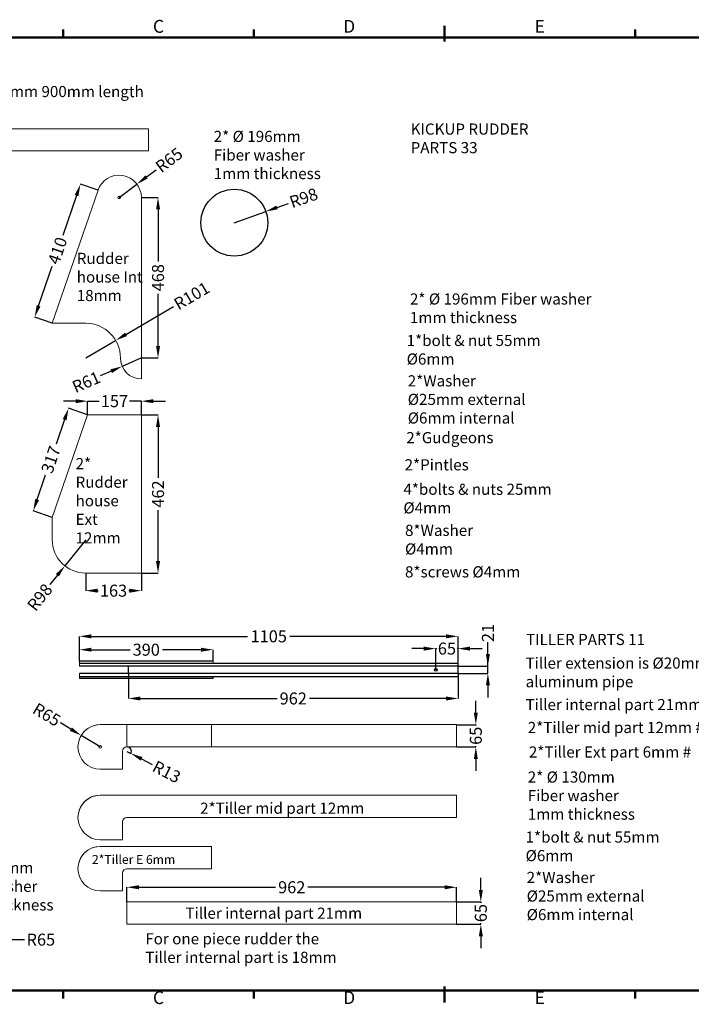
# Model space of a CAD drawing. Extents: x -80585 to 45434, y -10861 to 4091.
# Drawn here: x -42094 to -40134, y -3647 to -774 of the extents above; entities that cross this region are included whole.
import ezdxf
from ezdxf.enums import TextEntityAlignment as Align

# ---------------------------------------------------------------- set-up
doc = ezdxf.new("R2010")
doc.units = 0
doc.header["$MEASUREMENT"] = 0
doc.header["$PDMODE"] = 98
doc.layers.get('0').update_dxf_attribs({"color": 1, "lineweight": 0})
doc.layers.add('Border', color=255, linetype='Continuous', lineweight=50)
doc.styles.get("Standard").update_dxf_attribs({"font": 'ARMono.shx'})
doc.dimstyles.get("Standard").update_dxf_attribs({"dimscale": 0, "dimtxt": 0.18, "dimasz": 0, "dimexe": 0, "dimexo": 0, "dimgap": 0, "dimtad": 0, "dimdec": 4, "dimlfac": 0, "dimzin": 0, "dimdsep": 46, "dimtxsty": 'Standard', "dimcen": 0, "dimclrd": 256, "dimclre": 256, "dimclrt": 256, "dimadec": 0, "dimazin": 0, "dimtfac": 1, "dimtdec": 4, "dimtofl": 0, "dimtmove": 0, "dimatfit": 3, "dimfxl": 1, "dimtolj": 1, "dimtzin": 0, "dimarcsym": 0})

# ---------------------------------------------------------------- blocks, each defined once
blk = doc.blocks.new('*D11957')
at = {"color": 1, "linetype": 'Continuous', "lineweight": -2}
for p, q in [((-41342.9, -1321.9), (-41310, -1310.1)), ((-41467.7, -1366.4), (-41375.9, -1333.7))]:
    blk.add_line(p, q, dxfattribs=at)
at = {"color": 1}
blk.add_solid([(-41344.9, -1316.4), (-41341, -1327.4), (-41375.9, -1333.7)], dxfattribs=at)
at = {"layer": 'Defpoints', "color": 0}
for p in [(-41375.9, -1333.7), (-41467.7, -1366.4)]:
    blk.add_point(p, dxfattribs=at)
at = {"color": 7, "linetype": 'Continuous', "lineweight": 30, "insert": (-41265.4, -1294.2), "char_height": 35, "attachment_point": 5, "rotation": 19.6411}
blk.add_mtext('\\A1;R98', dxfattribs=at)
blk = doc.blocks.new('*D11959')
at = {"color": 1, "linetype": 'Continuous', "lineweight": -2}
for p, q in [((-42216.8, -3457.9), (-42151.8, -3457.9)), ((-42116.8, -3457.9), (-42079.6, -3457.9))]:
    blk.add_line(p, q, dxfattribs=at)
at = {"color": 1}
blk.add_solid([(-42116.8, -3452.1), (-42116.8, -3463.7), (-42151.8, -3457.9)], dxfattribs=at)
at = {"layer": 'Defpoints', "color": 0}
for p in [(-42216.8, -3457.9), (-42151.8, -3457.9)]:
    blk.add_point(p, dxfattribs=at)
at = {"color": 7, "linetype": 'Continuous', "lineweight": 30, "insert": (-42032.3, -3457.9), "char_height": 35, "attachment_point": 5}
blk.add_mtext('\\A1;R65', dxfattribs=at)
blk = doc.blocks.new('*D11965')
at = {"color": 1, "linetype": 'Continuous', "lineweight": -2}
for p, q in [((-41723.9, -1232.8), (-41695.9, -1211.8)), ((-41803.9, -1292.8), (-41751.9, -1253.8))]:
    blk.add_line(p, q, dxfattribs=at)
at = {"color": 1}
blk.add_solid([(-41727.4, -1228.1), (-41720.4, -1237.5), (-41751.9, -1253.8)], dxfattribs=at)
at = {"layer": 'Defpoints', "color": 0}
for p in [(-41751.9, -1253.8), (-41803.9, -1292.8)]:
    blk.add_point(p, dxfattribs=at)
at = {"color": 7, "linetype": 'Continuous', "lineweight": 30, "insert": (-41658.1, -1183.5), "char_height": 35, "attachment_point": 5, "rotation": 36.8505}
blk.add_mtext('\\A1;R65', dxfattribs=at)
blk = doc.blocks.new('*D11968')
at = {"color": 1, "linetype": 'Continuous', "lineweight": -2}
for p, q in [((-41901.4, -2291.3), (-41962.3, -2367.5)), ((-41984.1, -2394.8), (-42005.9, -2422.2))]:
    blk.add_line(p, q, dxfattribs=at)
at = {"color": 1}
blk.add_solid([(-41979.5, -2398.5), (-41988.7, -2391.2), (-41962.3, -2367.5)], dxfattribs=at)
at = {"layer": 'Defpoints', "color": 0}
for p in [(-41901.4, -2291.3), (-41962.3, -2367.5)]:
    blk.add_point(p, dxfattribs=at)
at = {"color": 7, "linetype": 'Continuous', "lineweight": 30, "insert": (-42035.4, -2459.2), "char_height": 35, "attachment_point": 5, "rotation": 51.4047}
blk.add_mtext('\\A1;R98', dxfattribs=at)
blk = doc.blocks.new('*D11969')
at = {"color": 1, "linetype": 'Continuous', "lineweight": -2}
for p, q in [((-41944.6, -2844), (-41974.6, -2825.9)), ((-41859.1, -2895.8), (-41914.7, -2862.1))]:
    blk.add_line(p, q, dxfattribs=at)
at = {"color": 1}
blk.add_solid([(-41947.7, -2849), (-41941.6, -2839), (-41914.7, -2862.1)], dxfattribs=at)
at = {"layer": 'Defpoints', "color": 0}
for p in [(-41914.7, -2862.1), (-41859.1, -2895.8)]:
    blk.add_point(p, dxfattribs=at)
at = {"color": 7, "linetype": 'Continuous', "lineweight": 30, "insert": (-42015.1, -2801.5), "char_height": 35, "attachment_point": 5, "rotation": 328.8577}
blk.add_mtext('\\A1;R65', dxfattribs=at)
blk = doc.blocks.new('*D11970')
at = {"color": 1, "linetype": 'Continuous', "lineweight": -2}
for p, q in [((-41781.1, -2908.8), (-41769.5, -2914.7)), ((-41738.4, -2930.7), (-41707.3, -2946.7))]:
    blk.add_line(p, q, dxfattribs=at)
at = {"color": 1, "lineweight": -2}
blk.add_arc((-41781.1, -2908.8), 13, 332.7669, 90, dxfattribs=at)
at = {"color": 1}
blk.add_solid([(-41735.7, -2925.5), (-41741, -2935.9), (-41769.5, -2914.7)], dxfattribs=at)
at = {"layer": 'Defpoints', "color": 0}
for p in [(-41781.1, -2908.8), (-41769.5, -2914.7)]:
    blk.add_point(p, dxfattribs=at)
at = {"color": 7, "linetype": 'Continuous', "lineweight": 30, "insert": (-41665.2, -2968.4), "char_height": 35, "attachment_point": 5, "rotation": 332.7669}
blk.add_mtext('\\A1;R13', dxfattribs=at)
blk = doc.blocks.new('*D11977')
at = {"color": 1, "linetype": 'Continuous', "lineweight": -2}
for p, q in [((-41901.4, -2388.8), (-41901.4, -2439.9)), ((-41738.9, -2388.8), (-41738.9, -2439.9)), ((-41866.4, -2439.9), (-41864.6, -2439.9)), ((-41773.9, -2439.9), (-41775.8, -2439.9))]:
    blk.add_line(p, q, dxfattribs=at)
at = {"color": 1}
for points in [[(-41866.4, -2434.1), (-41866.4, -2445.8), (-41901.4, -2439.9)], [(-41773.9, -2445.8), (-41773.9, -2434.1), (-41738.9, -2439.9)]]:
    blk.add_solid(points, dxfattribs=at)
at = {"layer": 'Defpoints', "color": 0}
for p in [(-41901.4, -2388.8), (-41738.9, -2388.8), (-41901.4, -2439.9)]:
    blk.add_point(p, dxfattribs=at)
at = {"color": 7, "linetype": 'Continuous', "lineweight": 30, "insert": (-41820.2, -2439.9), "char_height": 35, "attachment_point": 5}
blk.add_mtext('\\A1;163', dxfattribs=at)
blk = doc.blocks.new('*D11978')
at = {"color": 1, "linetype": 'Continuous', "lineweight": -2}
for p, q in [((-41783.8, -1692.1), (-41645.5, -1611)), ((-41901.4, -1761.1), (-41814, -1709.8))]:
    blk.add_line(p, q, dxfattribs=at)
at = {"color": 1}
blk.add_solid([(-41786.7, -1687.1), (-41780.8, -1697.1), (-41814, -1709.8)], dxfattribs=at)
at = {"layer": 'Defpoints', "color": 0}
for p in [(-41814, -1709.8), (-41901.4, -1761.1)]:
    blk.add_point(p, dxfattribs=at)
at = {"color": 7, "linetype": 'Continuous', "lineweight": 30, "insert": (-41592.1, -1579.8), "char_height": 35, "attachment_point": 5, "rotation": 30.3768}
blk.add_mtext('\\A1;R101', dxfattribs=at)
blk = doc.blocks.new('*D11979')
at = {"color": 1, "linetype": 'Continuous', "lineweight": -2}
for p, q in [((-41738.9, -1761.1), (-41794.9, -1785.5)), ((-41827, -1799.5), (-41859.1, -1813.5))]:
    blk.add_line(p, q, dxfattribs=at)
at = {"color": 1}
blk.add_solid([(-41824.7, -1804.9), (-41829.3, -1794.2), (-41794.9, -1785.5)], dxfattribs=at)
at = {"layer": 'Defpoints', "color": 0}
for p in [(-41738.9, -1761.1), (-41794.9, -1785.5)]:
    blk.add_point(p, dxfattribs=at)
at = {"color": 7, "linetype": 'Continuous', "lineweight": 30, "insert": (-41899.8, -1831.3), "char_height": 35, "attachment_point": 5, "rotation": 23.5758}
blk.add_mtext('\\A1;R61', dxfattribs=at)
blk = doc.blocks.new('*D11980')
at = {"color": 1, "linetype": 'Continuous', "lineweight": -2}
for p, q in [((-41930.9, -1887), (-41965.9, -1887)), ((-41895.9, -1927), (-41895.9, -1887)), ((-41895.9, -1887), (-41861.8, -1887)), ((-41738.9, -1887), (-41773.1, -1887)), ((-41738.9, -1927), (-41738.9, -1887)), ((-41703.9, -1887), (-41668.9, -1887))]:
    blk.add_line(p, q, dxfattribs=at)
at = {"color": 1}
for points in [[(-41930.9, -1892.9), (-41930.9, -1881.2), (-41895.9, -1887)], [(-41703.9, -1881.2), (-41703.9, -1892.9), (-41738.9, -1887)]]:
    blk.add_solid(points, dxfattribs=at)
at = {"layer": 'Defpoints', "color": 0}
for p in [(-41738.9, -1887), (-41895.9, -1927), (-41738.9, -1927)]:
    blk.add_point(p, dxfattribs=at)
at = {"color": 7, "linetype": 'Continuous', "lineweight": 30, "insert": (-41817.4, -1887), "char_height": 35, "attachment_point": 5}
blk.add_mtext('\\A1;157', dxfattribs=at)
blk = doc.blocks.new('*D11981')
at = {"color": 1, "linetype": 'Continuous', "lineweight": -2}
for p, q in [((-41865.5, -1271.8), (-41916.8, -1254.2)), ((-41928.2, -1287.2), (-41968.2, -1403.4)), ((-42038.9, -1608.9), (-41998.9, -1492.8)), ((-41998.9, -1659.7), (-42050.3, -1642))]:
    blk.add_line(p, q, dxfattribs=at)
at = {"color": 1}
for points in [[(-41922.7, -1289.1), (-41933.7, -1285.3), (-41916.8, -1254.2)], [(-42044.4, -1607), (-42033.4, -1610.8), (-42050.3, -1642)]]:
    blk.add_solid(points, dxfattribs=at)
at = {"layer": 'Defpoints', "color": 0}
for p in [(-41865.5, -1271.8), (-42050.3, -1642), (-41998.9, -1659.7)]:
    blk.add_point(p, dxfattribs=at)
at = {"color": 7, "linetype": 'Continuous', "lineweight": 30, "insert": (-41983.6, -1448.1), "char_height": 35, "attachment_point": 5, "rotation": 71.0105}
blk.add_mtext('\\A1;410', dxfattribs=at)
blk = doc.blocks.new('*D11982')
at = {"color": 1, "linetype": 'Continuous', "lineweight": -2}
for p, q in [((-41738.9, -1292.8), (-41690.3, -1292.8)), ((-41690.3, -1327.8), (-41690.3, -1479.6)), ((-41690.3, -1726.1), (-41690.3, -1574.2)), ((-41738.9, -1761.1), (-41690.3, -1761.1))]:
    blk.add_line(p, q, dxfattribs=at)
at = {"color": 1}
for points in [[(-41684.4, -1327.8), (-41696.1, -1327.8), (-41690.3, -1292.8)], [(-41696.1, -1726.1), (-41684.4, -1726.1), (-41690.3, -1761.1)]]:
    blk.add_solid(points, dxfattribs=at)
at = {"layer": 'Defpoints', "color": 0}
for p in [(-41738.9, -1292.8), (-41738.9, -1761.1), (-41690.3, -1761.1)]:
    blk.add_point(p, dxfattribs=at)
at = {"color": 7, "linetype": 'Continuous', "lineweight": 30, "insert": (-41690.3, -1526.9), "char_height": 35, "attachment_point": 5, "rotation": 90}
blk.add_mtext('\\A1;468', dxfattribs=at)
blk = doc.blocks.new('*D11983')
at = {"color": 1, "linetype": 'Continuous', "lineweight": -2}
for p, q in [((-41895.9, -1927), (-41951.5, -1907.9)), ((-41962.9, -1941), (-41987.6, -2012.8)), ((-42043.1, -2174.1), (-42018.4, -2102.2)), ((-41998.9, -2226.3), (-42054.5, -2207.2))]:
    blk.add_line(p, q, dxfattribs=at)
at = {"color": 1}
for points in [[(-41957.4, -1942.9), (-41968.4, -1939.1), (-41951.5, -1907.9)], [(-42048.6, -2172.2), (-42037.6, -2176), (-42054.5, -2207.2)]]:
    blk.add_solid(points, dxfattribs=at)
at = {"layer": 'Defpoints', "color": 0}
for p in [(-41895.9, -1927), (-42054.5, -2207.2), (-41998.9, -2226.3)]:
    blk.add_point(p, dxfattribs=at)
at = {"color": 7, "linetype": 'Continuous', "lineweight": 30, "insert": (-42003, -2057.5), "char_height": 35, "attachment_point": 5, "rotation": 71.0105}
blk.add_mtext('\\A1;317', dxfattribs=at)
blk = doc.blocks.new('*D11984')
at = {"color": 1, "linetype": 'Continuous', "lineweight": -2}
for p, q in [((-41738.9, -1927), (-41690.3, -1927)), ((-41690.3, -1962), (-41690.3, -2110.6)), ((-41690.3, -2353.8), (-41690.3, -2205.2)), ((-41738.9, -2388.8), (-41690.3, -2388.8))]:
    blk.add_line(p, q, dxfattribs=at)
at = {"color": 1}
for points in [[(-41684.4, -1962), (-41696.1, -1962), (-41690.3, -1927)], [(-41696.1, -2353.8), (-41684.4, -2353.8), (-41690.3, -2388.8)]]:
    blk.add_solid(points, dxfattribs=at)
at = {"layer": 'Defpoints', "color": 0}
for p in [(-41738.9, -1927), (-41690.3, -1927), (-41738.9, -2388.8)]:
    blk.add_point(p, dxfattribs=at)
at = {"color": 7, "linetype": 'Continuous', "lineweight": 30, "insert": (-41690.3, -2157.9), "char_height": 35, "attachment_point": 5, "rotation": 90}
blk.add_mtext('\\A1;462', dxfattribs=at)
blk = doc.blocks.new('*D11991')
at = {"color": 1, "linetype": 'Continuous', "lineweight": -2}
for p, q in [((-41776.7, -2681.1), (-41776.7, -2754.4)), ((-40814.7, -2681.1), (-40814.7, -2754.4)), ((-41741.7, -2754.4), (-41343, -2754.4)), ((-40849.7, -2754.4), (-41248.4, -2754.4))]:
    blk.add_line(p, q, dxfattribs=at)
at = {"color": 1}
for points in [[(-41741.7, -2748.6), (-41741.7, -2760.3), (-41776.7, -2754.4)], [(-40849.7, -2760.3), (-40849.7, -2748.6), (-40814.7, -2754.4)]]:
    blk.add_solid(points, dxfattribs=at)
at = {"layer": 'Defpoints', "color": 0}
for p in [(-41776.7, -2681.1), (-40814.7, -2681.1), (-40814.7, -2754.4)]:
    blk.add_point(p, dxfattribs=at)
at = {"color": 7, "linetype": 'Continuous', "lineweight": 30, "insert": (-41295.7, -2754.4), "char_height": 35, "attachment_point": 5}
blk.add_mtext('\\A1;962', dxfattribs=at)
blk = doc.blocks.new('*D11992')
at = {"color": 1, "linetype": 'Continuous', "lineweight": -2}
for p, q in [((-41919.7, -2645.1), (-41919.7, -2612.1)), ((-41884.7, -2612.1), (-41772, -2612.1)), ((-41564.7, -2612.1), (-41677.4, -2612.1)), ((-41529.7, -2645.1), (-41529.7, -2612.1))]:
    blk.add_line(p, q, dxfattribs=at)
at = {"color": 1}
for points in [[(-41884.7, -2606.3), (-41884.7, -2617.9), (-41919.7, -2612.1)], [(-41564.7, -2617.9), (-41564.7, -2606.3), (-41529.7, -2612.1)]]:
    blk.add_solid(points, dxfattribs=at)
at = {"layer": 'Defpoints', "color": 0}
for p in [(-41529.7, -2612.1), (-41919.7, -2645.1), (-41529.7, -2645.1)]:
    blk.add_point(p, dxfattribs=at)
at = {"color": 7, "linetype": 'Continuous', "lineweight": 30, "insert": (-41724.7, -2612.1), "char_height": 35, "attachment_point": 5}
blk.add_mtext('\\A1;390', dxfattribs=at)
blk = doc.blocks.new('*D11993')
at = {"color": 1, "linetype": 'Continuous', "lineweight": -2}
for p, q in [((-41919.7, -2645.1), (-41919.7, -2573.1)), ((-41884.7, -2573.1), (-41429.1, -2573.1)), ((-40849.7, -2573.1), (-41305.3, -2573.1)), ((-40814.7, -2651.1), (-40814.7, -2573.1))]:
    blk.add_line(p, q, dxfattribs=at)
at = {"color": 1}
for points in [[(-41884.7, -2567.3), (-41884.7, -2578.9), (-41919.7, -2573.1)], [(-40849.7, -2578.9), (-40849.7, -2567.3), (-40814.7, -2573.1)]]:
    blk.add_solid(points, dxfattribs=at)
at = {"layer": 'Defpoints', "color": 0}
for p in [(-40814.7, -2573.1), (-41919.7, -2645.1), (-40814.7, -2651.1)]:
    blk.add_point(p, dxfattribs=at)
at = {"color": 7, "linetype": 'Continuous', "lineweight": 30, "insert": (-41367.2, -2573.1), "char_height": 35, "attachment_point": 5}
blk.add_mtext('\\A1;1105', dxfattribs=at)
blk = doc.blocks.new('*D11994')
at = {"color": 1, "linetype": 'Continuous', "lineweight": -2}
for p, q in [((-40762.9, -2795.8), (-40762.9, -2760.8)), ((-40819.1, -2830.8), (-40762.9, -2830.8)), ((-40762.9, -2830.8), (-40762.9, -2833.5)), ((-40819.1, -2895.8), (-40762.9, -2895.8)), ((-40762.9, -2895.8), (-40762.9, -2893.1)), ((-40762.9, -2930.8), (-40762.9, -2965.8))]:
    blk.add_line(p, q, dxfattribs=at)
at = {"color": 1}
for points in [[(-40768.7, -2795.8), (-40757.1, -2795.8), (-40762.9, -2830.8)], [(-40757.1, -2930.8), (-40768.7, -2930.8), (-40762.9, -2895.8)]]:
    blk.add_solid(points, dxfattribs=at)
at = {"layer": 'Defpoints', "color": 0}
for p in [(-40819.1, -2830.8), (-40819.1, -2895.8), (-40762.9, -2895.8)]:
    blk.add_point(p, dxfattribs=at)
at = {"color": 7, "linetype": 'Continuous', "lineweight": 30, "insert": (-40762.9, -2863.3), "char_height": 35, "attachment_point": 5, "rotation": 90}
blk.add_mtext('\\A1;65', dxfattribs=at)
blk = doc.blocks.new('*D11995')
at = {"color": 1, "linetype": 'Continuous', "lineweight": -2}
for p, q in [((-40748.3, -3313), (-40748.3, -3278)), ((-40819.1, -3348), (-40748.3, -3348)), ((-40748.3, -3348), (-40748.3, -3350.7)), ((-40819.1, -3413), (-40748.3, -3413)), ((-40748.3, -3413), (-40748.3, -3410.3)), ((-40748.3, -3448), (-40748.3, -3483))]:
    blk.add_line(p, q, dxfattribs=at)
at = {"color": 1}
for points in [[(-40754.1, -3313), (-40742.4, -3313), (-40748.3, -3348)], [(-40742.4, -3448), (-40754.1, -3448), (-40748.3, -3413)]]:
    blk.add_solid(points, dxfattribs=at)
at = {"layer": 'Defpoints', "color": 0}
for p in [(-40819.1, -3348), (-40748.3, -3348), (-40819.1, -3413)]:
    blk.add_point(p, dxfattribs=at)
at = {"color": 7, "linetype": 'Continuous', "lineweight": 30, "insert": (-40748.3, -3380.5), "char_height": 35, "attachment_point": 5, "rotation": 90}
blk.add_mtext('\\A1;65', dxfattribs=at)
blk = doc.blocks.new('*D11996')
at = {"color": 1, "linetype": 'Continuous', "lineweight": -2}
for p, q in [((-41781.1, -3348), (-41781.1, -3305.1)), ((-41746.1, -3305.1), (-41347.3, -3305.1)), ((-40854.1, -3305.1), (-41252.8, -3305.1)), ((-40819.1, -3348), (-40819.1, -3305.1))]:
    blk.add_line(p, q, dxfattribs=at)
at = {"color": 1}
for points in [[(-41746.1, -3299.3), (-41746.1, -3311), (-41781.1, -3305.1)], [(-40854.1, -3311), (-40854.1, -3299.3), (-40819.1, -3305.1)]]:
    blk.add_solid(points, dxfattribs=at)
at = {"layer": 'Defpoints', "color": 0}
for p in [(-40819.1, -3305.1), (-41781.1, -3348), (-40819.1, -3348)]:
    blk.add_point(p, dxfattribs=at)
at = {"color": 7, "linetype": 'Continuous', "lineweight": 30, "insert": (-41300.1, -3305.1), "char_height": 35, "attachment_point": 5}
blk.add_mtext('\\A1;962', dxfattribs=at)
blk = doc.blocks.new('*D12616')
at = {"color": 1, "linetype": 'Continuous', "lineweight": -2}
for p, q in [((-40914.7, -2608.9), (-40949.7, -2608.9)), ((-40879.7, -2670.6), (-40879.7, -2608.9)), ((-40879.7, -2608.9), (-40877, -2608.9)), ((-40814.7, -2608.9), (-40817.4, -2608.9)), ((-40814.7, -2660.1), (-40814.7, -2608.9)), ((-40779.7, -2608.9), (-40744.7, -2608.9))]:
    blk.add_line(p, q, dxfattribs=at)
at = {"color": 1}
for points in [[(-40914.7, -2614.8), (-40914.7, -2603.1), (-40879.7, -2608.9)], [(-40779.7, -2603.1), (-40779.7, -2614.8), (-40814.7, -2608.9)]]:
    blk.add_solid(points, dxfattribs=at)
at = {"layer": 'Defpoints', "color": 0}
for p in [(-40879.7, -2608.9), (-40879.7, -2670.6), (-40814.7, -2660.1)]:
    blk.add_point(p, dxfattribs=at)
at = {"color": 7, "linetype": 'Continuous', "lineweight": 30, "insert": (-40847.2, -2608.9), "char_height": 35, "attachment_point": 5}
blk.add_mtext('\\A1;65', dxfattribs=at)
blk = doc.blocks.new('*D12617')
at = {"color": 1, "linetype": 'Continuous', "lineweight": -2}
for p, q in [((-40727.7, -2681.1), (-40727.7, -2590.1)), ((-40814.7, -2660.1), (-40727.7, -2660.1)), ((-40727.7, -2681.1), (-40727.7, -2660.1)), ((-40814.7, -2681.1), (-40727.7, -2681.1)), ((-40727.7, -2716.1), (-40727.7, -2751.1))]:
    blk.add_line(p, q, dxfattribs=at)
at = {"color": 1}
for points in [[(-40733.5, -2625.1), (-40721.9, -2625.1), (-40727.7, -2660.1)], [(-40721.9, -2716.1), (-40733.5, -2716.1), (-40727.7, -2681.1)]]:
    blk.add_solid(points, dxfattribs=at)
at = {"layer": 'Defpoints', "color": 0}
for p in [(-40814.7, -2660.1), (-40727.7, -2660.1), (-40814.7, -2681.1)]:
    blk.add_point(p, dxfattribs=at)
at = {"color": 7, "linetype": 'Continuous', "lineweight": 30, "insert": (-40727.7, -2563.2), "char_height": 35, "attachment_point": 5, "rotation": 90}
blk.add_mtext('\\A1;21', dxfattribs=at)

msp = doc.modelspace()

# ---------------------------------------------------------------- linework, layer by layer
at = {"color": 3}
for p, q in [((-42757.8, -1092.2), (-41717.8, -1092.2)), ((-41717.8, -1092.2), (-41717.8, -1157.2)), ((-42679.8, -1157.2), (-41717.8, -1157.2))]:
    msp.add_line(p, q, dxfattribs=at)
at = {"color": 7}
for p, q in [((-41998.94, -1659.69), (-41865.46, -1271.82)), ((-41738.94, -1292.78), (-41738.94, -1822.19)), ((-41998.94, -1659.69), (-41901.44, -1659.69)), ((-41895.94, -1926.98), (-41998.94, -2226.28)), ((-41738.94, -1926.98), (-41895.94, -1926.98)), ((-41738.94, -1926.98), (-41738.94, -2388.78)), ((-41998.94, -2226.28), (-41998.94, -2291.28)), ((-41901.44, -2388.78), (-41738.94, -2388.78)), ((-41919.69, -2651.08), (-41919.69, -2645.08)), ((-41919.69, -2660.08), (-41919.69, -2651.08)), ((-41529.69, -2645.08), (-41529.69, -2651.08)), ((-40814.69, -2660.08), (-40814.69, -2651.08)), ((-41919.69, -2681.08), (-41919.69, -2690.08)), ((-41919.69, -2690.08), (-41919.69, -2696.08)), ((-41529.69, -2696.08), (-41529.69, -2690.08)), ((-40814.69, -2690.08), (-40814.69, -2681.08)), ((-41859.05, -2830.76), (-40819.05, -2830.76)), ((-41534.05, -2895.76), (-41534.05, -2830.76)), ((-40819.05, -2830.76), (-40819.05, -2895.76)), ((-41781.05, -2895.76), (-40819.05, -2895.76)), ((-41794.05, -2908.76), (-41794.05, -2960.76)), ((-41794.05, -2960.76), (-41859.05, -2960.76)), ((-41859.05, -3036.66), (-40819.05, -3036.66)), ((-40819.05, -3036.66), (-40819.05, -3101.66)), ((-41781.05, -3101.66), (-40819.05, -3101.66)), ((-41794.05, -3114.66), (-41794.05, -3166.66)), ((-41794.05, -3166.66), (-41859.05, -3166.66)), ((-41859.05, -3185.94), (-41534.05, -3185.94)), ((-41534.05, -3250.94), (-41534.05, -3185.94)), ((-41794.05, -3263.94), (-41794.05, -3315.94)), ((-41781.05, -3250.94), (-41534.05, -3250.94)), ((-41794.05, -3315.94), (-41859.05, -3315.94)), ((-41781.05, -3413.01), (-41781.05, -3348.01)), ((-41781.05, -3348.01), (-40819.05, -3348.01)), ((-40819.05, -3348.01), (-40819.05, -3413.01)), ((-41781.05, -3413.01), (-40819.05, -3413.01))]:
    msp.add_line(p, q, dxfattribs=at)
at = {"color": 7, "lineweight": 30}
for p, q in [((-41529.69, -2645.08), (-41919.69, -2645.08)), ((-41919.69, -2651.08), (-40814.69, -2651.08)), ((-41919.69, -2651.08), (-41529.69, -2651.08)), ((-40814.69, -2660.08), (-41919.69, -2660.08)), ((-40814.69, -2681.08), (-41919.69, -2681.08)), ((-41919.69, -2690.08), (-40814.69, -2690.08)), ((-41919.69, -2690.08), (-41529.69, -2690.08)), ((-41529.69, -2696.08), (-41919.69, -2696.08))]:
    msp.add_line(p, q, dxfattribs=at)
at = {"color": 7, "linetype": 'Continuous', "lineweight": 30}
for p, q in [((-41776.69, -2681.08), (-41776.69, -2660.08)), ((-40814.69, -2681.08), (-40814.69, -2660.08))]:
    msp.add_line(p, q, dxfattribs=at)
at = {"color": 4}
msp.add_line((-41781.05, -2895.76), (-41781.05, -2830.76), dxfattribs=at)
at = {"color": 7}
for centre in [(-41803.94, -1292.78), (-41859.05, -2895.76)]:
    msp.add_circle(centre, 3.9, dxfattribs=at)
at = {"color": 7, "linetype": 'Continuous', "lineweight": 30}
for centre, radius in [((-41467.74, -1366.43), 97.5), ((-40879.69, -2670.58), 3.9), ((-40879.69, -2670.58), 3.9)]:
    msp.add_circle(centre, radius, dxfattribs=at)
at = {"color": 7}
for centre, radius, start, end in [((-41803.94, -1292.78), 65, 0, 161.18617), ((-41901.44, -1761.09), 101.4, 0, 90), ((-41738.94, -1761.09), 61.1, 180, 270), ((-41901.44, -2291.28), 97.5, 180, 270), ((-41859.05, -2895.76), 65, 90, 270), ((-41859.05, -2895.76), 65, 90, 161.18617), ((-41781.05, -2908.76), 13, 90, 180), ((-41859.05, -3101.66), 65, 90, 270), ((-41859.05, -3101.66), 65, 90, 161.18617), ((-41781.05, -3114.66), 13, 90, 180), ((-41859.05, -3250.94), 65, 90, 270), ((-41859.05, -3250.94), 65, 90, 161.18617), ((-41781.05, -3263.94), 13, 90, 180)]:
    msp.add_arc(centre, radius, start, end, dxfattribs=at)
at = {"layer": 'Border', "color": 7, "linetype": 'Continuous'}
for p, q in [((-41967.02, -826.35), (-41967.02, -803.19)), ((-41410.67, -826.35), (-41410.67, -803.19)), ((-40854.31, -837.93), (-40854.31, -791.6)), ((-40297.96, -826.35), (-40297.96, -803.19)), ((-41967.02, -3606.12), (-41967.02, -3629.28)), ((-41410.67, -3606.12), (-41410.67, -3629.28)), ((-40854.31, -3640.87), (-40854.31, -3594.54)), ((-40297.96, -3606.12), (-40297.96, -3629.28))]:
    msp.add_line(p, q, dxfattribs=at)
msp.add_polyline3d([(-43079.74, -3606.12, 0), (-38628.89, -3606.12, 0), (-38628.89, -826.35, 0), (-43079.74, -826.35, 0)], close=True, dxfattribs=at)

# ---------------------------------------------------------------- texts
at = {"color": 7, "attachment_point": 1}
for s, insert, char_height, width in [('{\\FARTXT.SHX|c162;Tiller extension is Ø20mm 900mm length aluminum pipe}', (-42574.91, -967.59), 32.5, 846.777), ('{\\FARTXT.SHX|c162;KICKUP RUDDER\\PPARTS 33}', (-40953.08, -1076.98), 32.5, 445.327), ('{\\FARTXT.SHX|c162;2* Ø 196mm\\PFiber washer \\P1mm thickness}', (-41527.83, -1098.41), 32.5, 415.1268), ('{\\FARTXT.SHX|c162;Rudder \\Phouse Int 18mm}', (-41927.51, -1454.24), 32.5, 196.5807), ('{\\FARTXT.SHX|c162;2* Ø 196mm Fiber washer \\P1mm thickness}', (-40955.16, -1572.67), 32.5, 751.3099), ('{\\FARTXT.SHX|c162;1*bolt & nut 55mm Ø6mm}', (-40964.72, -1693.66), 32.5, 440.7343), ('{\\FARTXT.SHX|c162;2*Washer \\PØ25mm external\\PØ6mm internal}', (-40961.53, -1811.47), 32.5, 440.7343), ('{\\FARTXT.SHX|c162;2*Gudgeons}', (-40965.91, -1977.17), 32.5, 333.983), ('{\\FARTXT.SHX|c162;2*\\PRudder \\Phouse Ext\\P12mm}', (-41930.86, -2052.94), 32.5, 197.8112), ('{\\FARTXT.SHX|c162;2*Pintles}', (-40970.76, -2056.45), 32.5, 333.983), ('{\\FARTXT.SHX|c162;4*bolts & nuts 25mm Ø4mm}', (-40974.27, -2127.79), 32.5, 440.7343), ('{\\FARTXT.SHX|c162;8*Washer \\PØ4mm}', (-40969.51, -2247.72), 32.5, 295.8224), ('{\\FARTXT.SHX|c162;8*screws Ø4mm}', (-40969.51, -2368.76), 32.5, 440.7343), ('{\\FARTXT.SHX|c162;TILLER PARTS 11}', (-40616.28, -2566.03), 32.5, 498.4524), ('{\\FARTXT.SHX|c162;Tiller extension is Ø20mm 900mm length aluminum pipe}', (-40617.65, -2634.9), 32.5, 846.777), ('{\\FARTXT.SHX|c162;Tiller internal part 21mm #}', (-40617.65, -2755.93), 32.5, 812.5261), ('{\\FARTXT.SHX|c162;2*Tiller mid part 12mm #}', (-40611.29, -2822.8), 32.5, 741.0424), ('{\\FARTXT.SHX|c162;2*Tiller Ext part 6mm #}', (-40608.1, -2894.26), 32.5, 762.6681), ('{\\FARTXT.SHX|c162;2* Ø 130mm\\PFiber washer \\P1mm thickness}', (-40611.29, -2967.28), 32.5, 415.1268), ('{\\FARTXT.SHX|c162;2*Tiller mid part 12mm}', (-41567.5, -3058.21), 32.5, 687.0293), ('{\\FARTXT.SHX|c162;1*bolt & nut 55mm Ø6mm}', (-40617.65, -3142.44), 32.5, 440.7343), ('{\\FARTXT.SHX|c162;2*Tiller E 6mm}', (-41883.12, -3210.99), 26, 398.7246), ('{\\FARTXT.SHX|c162;2* Ø 130mm\\PFiber washer \\P1mm thickness}', (-42307.94, -3232.04), 32.5, 415.1268), ('{\\FARTXT.SHX|c162;2*Washer \\PØ25mm external\\PØ6mm internal}', (-40614.47, -3260.25), 32.5, 440.7343), ('{\\FARTXT.SHX|c162;Tiller internal part 21mm}', (-41610.15, -3364.53), 32.5, 752.7204), ('{\\FARTXT.SHX|c162;For one piece rudder the\\PTiller internal part is 18mm}', (-41727.44, -3439.17), 32.5, 832.3051)]:
    msp.add_mtext(s, dxfattribs=dict(at, insert=insert, char_height=char_height, width=width))
at = {"layer": 'Border', "color": 7, "linetype": 'Continuous'}
for s, p in [('C', (-41688.85, -824.04)), ('D', (-41132.49, -824.04)), ('E', (-40576.13, -824.04))]:
    msp.add_text(s, height=37.5, dxfattribs=at).set_placement(p, align=Align.BOTTOM_CENTER)
for s, p in [('C', (-41688.85, -3608.44)), ('D', (-41132.49, -3608.44)), ('E', (-40576.13, -3608.44))]:
    msp.add_text(s, height=37.5, dxfattribs=at).set_placement(p, align=Align.TOP_CENTER)

# ---------------------------------------------------------------- dimensions: what is measured, and where the dimension line sits
at = {"color": 4, "linetype": 'Continuous', "lineweight": 30}
for center, mpoint, picture, middle in [((-41803.94, -1292.78), (-41751.92, -1253.8), '*D11965', (-41658.07, -1183.46)), ((-41467.74, -1366.43), (-41375.91, -1333.66), '*D11957', (-41265.44, -1294.23)), ((-41901.44, -1761.09), (-41813.96, -1709.81), '*D11978', (-41592.08, -1579.75)), ((-41738.94, -1761.09), (-41794.94, -1785.52), '*D11979', (-41899.77, -1831.27)), ((-41901.4374, -2291.2801), (-41962.2594, -2367.4834), '*D11968', (-42035.4277, -2459.1552)), ((-41859.05, -2895.76), (-41914.68, -2862.14), '*D11969', (-42015.07, -2801.48)), ((-41781.05, -2908.76), (-41769.49, -2914.71), '*D11970', (-41665.2, -2968.38)), ((-42216.82, -3457.91), (-42151.82, -3457.91), '*D11959', (-42032.33, -3457.91))]:
    dim = msp.add_radius_dim(center=center, mpoint=mpoint, dimstyle='Standard', override={"dimscale": 1, "dimtxt": 35, "dimasz": 35, "dimgap": 0.625, "dimdec": 0, "dimlfac": 1, "dimzin": 8, "dimcen": 2.5, "dimclrd": 1, "dimclre": 1, "dimclrt": 7, "dimadec": 3, "dimtofl": 1}, dxfattribs=at)
    dim.commit()
    dim.dimension.update_dxf_attribs({"geometry": picture, "text_midpoint": middle, "dimtype": 164})
for p1, p2, distance, picture, middle in [((-41865.46, -1271.82), (-41998.94, -1659.69), -54.31, '*D11981', (-41983.55, -1448.08)), ((-41895.94, -1926.98), (-41998.94, -2226.28), -58.76, '*D11983', (-42003, -2057.51))]:
    dim = msp.add_aligned_dim(p1=p1, p2=p2, distance=distance, dimstyle='Standard', override={"dimscale": 1, "dimtxt": 35, "dimasz": 35, "dimgap": 0.625, "dimdec": 0, "dimlfac": 1, "dimzin": 8, "dimcen": 2.5, "dimclrd": 1, "dimclre": 1, "dimclrt": 7, "dimadec": 3, "dimtofl": 1}, dxfattribs=at)
    dim.commit()
    dim.dimension.update_dxf_attribs({"geometry": picture, "text_midpoint": middle})
for base, p1, p2, picture, middle in [((-41690.26, -1761.09), (-41738.94, -1292.78), (-41738.94, -1761.09), '*D11982', (-41690.26, -1526.94)), ((-41690.26, -1926.98), (-41738.94, -2388.78), (-41738.94, -1926.98), '*D11984', (-41690.26, -2157.88)), ((-40762.89, -2895.76), (-40819.05, -2830.76), (-40819.05, -2895.76), '*D11994', (-40762.89, -2863.26)), ((-40748.27, -3348.01), (-40819.05, -3413.01), (-40819.05, -3348.01), '*D11995', (-40748.27, -3380.51))]:
    dim = msp.add_linear_dim(base=base, p1=p1, p2=p2, angle=90, dimstyle='Standard', override={"dimscale": 1, "dimtxt": 35, "dimasz": 35, "dimgap": 0.625, "dimdec": 0, "dimlfac": 1, "dimzin": 8, "dimcen": 2.5, "dimclrd": 1, "dimclre": 1, "dimclrt": 7, "dimadec": 3, "dimtofl": 1}, dxfattribs=at)
    dim.commit()
    dim.dimension.update_dxf_attribs({"geometry": picture, "text_midpoint": middle})
for base, p1, p2, picture, middle in [((-41738.94, -1887.03), (-41895.94, -1926.98), (-41738.94, -1926.98), '*D11980', (-41817.44, -1887.03)), ((-41901.4373908, -2439.93256497), (-41738.9373908, -2388.78013235), (-41901.4373908, -2388.78013235), '*D11977', (-41820.1873908, -2439.93256497)), ((-40814.69, -2573.11), (-41919.69, -2645.08), (-40814.69, -2651.08), '*D11993', (-41367.19, -2573.11)), ((-41529.69, -2612.09), (-41919.69, -2645.08), (-41529.69, -2645.08), '*D11992', (-41724.69, -2612.09)), ((-40814.69, -2754.43), (-41776.69, -2681.08), (-40814.69, -2681.08), '*D11991', (-41295.69, -2754.43)), ((-40819.05, -3305.14), (-41781.05, -3348.01), (-40819.05, -3348.01), '*D11996', (-41300.05, -3305.14))]:
    dim = msp.add_linear_dim(base=base, p1=p1, p2=p2, dimstyle='Standard', override={"dimscale": 1, "dimtxt": 35, "dimasz": 35, "dimgap": 0.625, "dimdec": 0, "dimlfac": 1, "dimzin": 8, "dimcen": 2.5, "dimclrd": 1, "dimclre": 1, "dimclrt": 7, "dimadec": 3, "dimtofl": 1}, dxfattribs=at)
    dim.commit()
    dim.dimension.update_dxf_attribs({"geometry": picture, "text_midpoint": middle})
at = {"color": 7, "linetype": 'Continuous', "lineweight": 30}
dim = msp.add_linear_dim(base=(-40727.71, -2660.08), p1=(-40814.69, -2681.08), p2=(-40814.69, -2660.08), angle=90, dimstyle='Standard', override={"dimscale": 1, "dimtxt": 35, "dimasz": 35, "dimgap": 0.625, "dimdec": 0, "dimlfac": 1, "dimzin": 8, "dimcen": 2.5, "dimclrd": 1, "dimclre": 1, "dimclrt": 7, "dimadec": 3, "dimtofl": 1}, dxfattribs=at)
dim.commit()
dim.dimension.update_dxf_attribs({"geometry": '*D12617', "text_midpoint": (-40727.71, -2563.21)})
dim = msp.add_linear_dim(base=(-40879.69, -2608.93), p1=(-40814.69, -2660.08), p2=(-40879.69, -2670.58), dimstyle='Standard', override={"dimscale": 1, "dimtxt": 35, "dimasz": 35, "dimgap": 0.625, "dimdec": 0, "dimlfac": 1, "dimzin": 8, "dimcen": 2.5, "dimclrd": 1, "dimclre": 1, "dimclrt": 7, "dimadec": 3, "dimtofl": 1}, dxfattribs=at)
dim.commit()
dim.dimension.update_dxf_attribs({"geometry": '*D12616', "text_midpoint": (-40847.19, -2608.93)})

doc.saveas('drawing.dxf')
